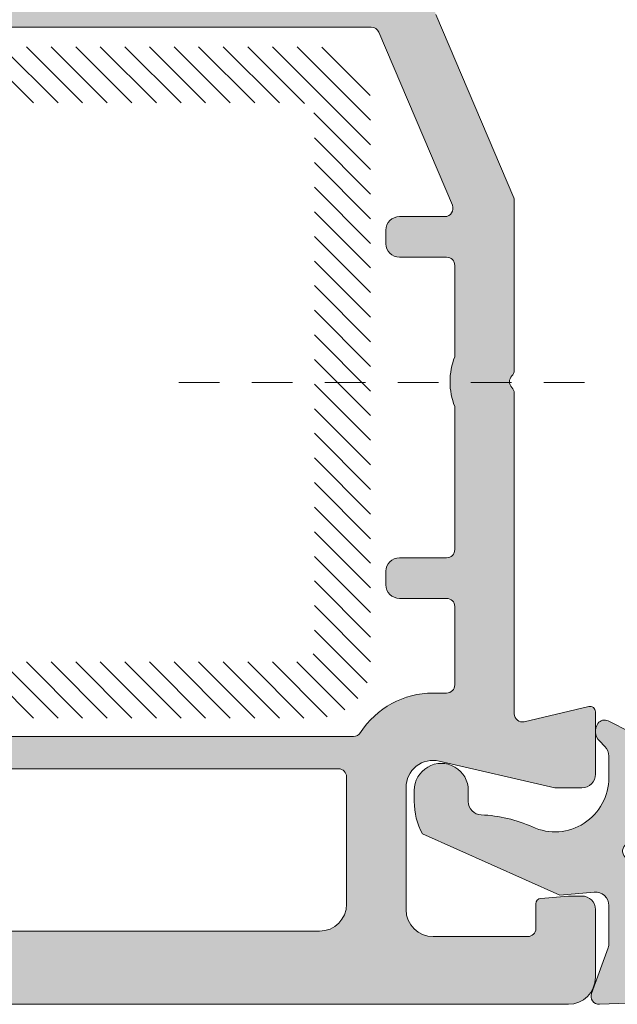
# Model space of a CAD drawing. Units: millimetres. Extents: x 2589 to 5739, y 855 to 1846.
# Drawn here: x 2873 to 2878, y 1024 to 1033 of the extents above; entities that cross this region are included whole.
import ezdxf

# ---------------------------------------------------------------- set-up
doc = ezdxf.new("R2010")
doc.units = ezdxf.units.MM
doc.linetypes.add('JIS_02_0.7', pattern=[1.35, 0.75, -0.6])
for name, color, linetype, lineweight in [('00_GROSOR 0.09', 7, 'Continuous', 9), ('perfiles', 7, 'Continuous', 15), ('Sombreado perfiles', 250, 'Continuous', 15)]:
    doc.layers.add(name, color=color, linetype=linetype, lineweight=lineweight)

# ---------------------------------------------------------------- blocks, each defined once
blk = doc.blocks.new('1201-1')
at = {"layer": 'Sombreado perfiles'}
h = blk.add_hatch(color=256, dxfattribs=at)
h.dxf.hatch_style = 1
h.paths.add_polyline_path([(-2.076483305100263, 7.65329829143605, 0.3297505471402838), (-4.298198650850736, 4.86021930267659), (-4.840825352734099, -10.67857637041033, 0.5317094316613654), (-4.43840206163039, -10.97095400565732), (-2.753438820664741, -10.35767754011427, -0.08748866352428342), (-2.58242874900631, -10.32752385050753), (-1.194187295400486, -10.32752385049935, -0.440010530893591), (-0.696089946351992, -10.87110172187282), (-0.8071345495472997, -12.14034734433471), (1.454597558466049, -17.22028083165105, 0.1259090417245251), (2.655354328844079, -17.52752385049928), (3.058991895377576, -17.52752385049939, 1), (3.058991895379862, -15.52752385049939), (2.655354328842014, -15.52752385049871, -0.4036002328417365), (2.155685016709866, -15.0457056686807, 0.09800856785039136), (1.70972630572027, -13.15609527907042, -0.5456385805792215), (3.530020069858951, -10.32752385049946), (4.327132703544143, -10.32752385050037, -0.198912367379433), (4.680686094137602, -10.47397045990747), (4.887792875311726, -10.68107724108171, 0.3690750043310274), (5.535460338406356, -10.73187136483296, 0.3666095696055298), (5.627320052548347, -10.35509877617362), (4.798837246271431, -8.69813316359955), (4.158991895608779, -6.138751760967585), (4.158991895613326, 1.422476149465694, 0.4142135623742217), (3.858991895612179, 1.722476149466047), (3.158991895608628, 1.722476149463773, 0.4142135623722624), (2.85899189560996, 1.42247614946401), (2.858991895610416, 0.3000000000005327, -0.414213562373188), (2.558991895610259, 2.273736754432321e-13), (-2.55628688378521, -2.273736754432321e-13, -0.4244748162097412), (-2.856104131891239, 0.3104698490109232), (-2.699173327620433, 4.804380107952856, -0.3297505471402833), (-1.662372832936782, 6.107816969373762), (2.481346182079447, 7.218123133107708, -0.4931454260314732), (2.858991895609961, 6.928345385220857), (2.858991895608597, 5.22247614946763, 0.4142135623733289), (3.158991895608757, 4.922476149467229), (3.858991895613102, 4.922476149467229, 0.4142135623734217), (4.158991895613325, 5.22247614946779), (4.158991895611507, 6.847430572109033), (4.158991895610597, 9.172476149371732), (3.59316564645269, 9.172476149371732)])
h.paths.add_polyline_path([(2.158991895611085, -1.699999999999818, -0.4142135623733148), (2.458991895611234, -2.000000000000135), (2.458991895608506, -6.138751760967622, 0.06132135523760218), (2.509749645362195, -6.551062323533486), (2.983428537037437, -8.445777890219563, -0.422590030672496), (2.756819193367414, -8.811537444867323, 0.1388130096668052), (1.028612992662456, -9.738515809919846, -0.4720663274653025), (0.5683686906110748, -9.68585997870007, 0.2542815584961914), (-1.194187295400436, -8.72752385050012), (-2.861058732405135, -8.727523850500006, -0.4244748162096704), (-3.16087598051081, -8.4170540014892), (-2.936421901722951, -1.989530150989459, -0.4040262258350457), (-2.63660465361723, -1.700000000000273)], flags=16)
at = {"layer": 'perfiles'}
for points in [[(4.158991895613326, 1.422476149465638, 0.4142135623742216), (3.858991895612235, 1.722476149466047), (3.158991895608779, 1.722476149463773, 0.4142135623725949), (2.858991895609961, 1.422476149463819), (2.858991895610416, 0.300000000000523, -0.4142135623732032), (2.558991895610234, 2.273736754432321e-13), (-2.556286883785106, -2.273736754432321e-13, -0.4244748162097375), (-2.856104131891243, 0.3104698490108149), (-2.699173327620429, 4.804380107952966, -0.329750547140247), (-1.662372832936853, 6.107816969373744), (2.481346182079506, 7.218123133107724, -0.4931454260315496), (2.858991895609961, 6.928345385220723), (2.858991895608597, 5.222476149467639, 0.4142135623733585), (3.158991895608779, 4.922476149467229), (3.858991895613144, 4.922476149467229, 0.4142135623732349), (4.158991895613326, 5.222476149467639), (4.158991895611507, 6.847430572109033), (4.158991895610598, 9.172476149371732), (3.59316564645269, 9.172476149371732), (-2.076483305100282, 7.653298291436045, 0.3297505471402838), (-4.298198650850736, 4.860219302676569), (-4.8408253527341, -10.67857637041038, 0.5317094316613954), (-4.438402061630313, -10.97095400565729), (-2.753438820664542, -10.3576775401142, -0.08748866352439122), (-2.582428749005885, -10.32752385050753), (-1.194187295400297, -10.32752385049935, -0.440010530893557), (-0.6960899463520036, -10.87110172187295), (-0.8071345495472997, -12.14034734433471), (1.454597558466048, -17.22028083165105, 0.1259090417245806), (2.655354328844624, -17.52752385049928), (3.058991895376948, -17.52752385049939, 1), (3.058991895378767, -15.52752385049939), (2.65535432884235, -15.52752385049871, -0.4036002328419093), (2.155685016709867, -15.04570566868074, 0.09800856785038682), (1.709726305720324, -13.15609527907054, -0.5456385805792329), (3.530020069858892, -10.32752385049946), (4.327132703544066, -10.32752385050037, -0.1989123673793238), (4.6806860941374, -10.47397045990726), (4.887792875311789, -10.68107724108177, 0.3690750043308753), (5.53546033840621, -10.73187136483307, 0.3666095696056218), (5.627320052548384, -10.35509877617369), (4.798837246271432, -8.69813316359955), (4.158991895608779, -6.13875176096758)], [(2.458991895608506, -6.13875176096667), (2.458991895611234, -2.000000000000114, 0.4142135623733261), (2.158991895611052, -1.699999999999818), (-2.636604653617269, -1.700000000000273, 0.4040262258350287), (-2.936421901722952, -1.989530150989481), (-3.160875980510809, -8.417054001489191, 0.4244748162096869), (-2.861058732405127, -8.727523850500006), (-1.194187295400297, -8.72752385050012, -0.2542815584961323), (0.568368690610896, -9.685859978699796, 0.4720663274658438), (1.028612992662602, -9.738515809919704, -0.1388130096667891), (2.756819193367392, -8.811537444867326, 0.4225900306721611), (2.983428537037526, -8.445777890219915), (2.509749645361808, -6.551062323531937, -0.06132135523750704)]]:
    blk.add_lwpolyline(points, format="xyb", close=True, dxfattribs=at)
blk = doc.blocks.new('1420-1')
at = {"layer": 'Sombreado perfiles'}
h = blk.add_hatch(color=256, dxfattribs=at)
h.dxf.hatch_style = 1
edge = h.paths.add_edge_path()
edge.add_line((-38.24980634712074, 72.99999999999898), (-35.74980634712074, 73.0000000000017))
edge.add_arc((-35.74980634712119, 72.50000000000307), 0.4999999999986358, -5.212541509536095e-11, 89.99999999994787, ccw=False)
edge.add_line((-35.24980634712256, 72.50000000000261), (-35.24980634712301, 72.00000000000261))
edge.add_line((-35.24980634712301, 72.00000000000261), (-35.33882003853887, 70.98256885145759))
edge.add_arc((-35.53805897815715, 71.00000000000705), 0.1999999999999281, 270.00000000001626, 355.000000000018, ccw=False)
edge.add_line((-35.5380589781571, 70.80000000000712), (-36.44980634712056, 70.80000000000712))
edge.add_arc((-36.44980634712057, 70.50000000000695), 0.3000000000001677, 89.99999999999729, 179.9999999999593)
edge.add_line((-36.74980634712074, 70.50000000000716), (-36.74980634712256, 67.00000000000625))
edge.add_arc((-35.74980634712256, 67.00000000000625), 1, 180, 270)
edge.add_line((-35.74980634712256, 66.00000000000625), (-31.23720359485878, 66.00000000000716))
edge.add_arc((-31.23720359485889, 67.00000000000708), 0.9999999999999147, 270.0000000000063, 373.0000000000034)
edge.add_line((-30.26283353007375, 67.22495105435098), (-31.24980634712756, 71.49999999999534))
edge.add_line((-31.24980634712756, 71.49999999999534), (-31.24980634712711, 72.50000000000466))
edge.add_arc((-30.74980634712915, 72.50000000000466), 0.4999999999979536, 89.99999999986971, 180, ccw=False)
edge.add_line((-30.74980634712801, 73.00000000000261), (-28.44422013421126, 72.99999999998715))
edge.add_arc((-28.44422013421314, 72.79999999998739), 0.1999999999997613, -13.240519914721915, 89.9999999994626, ccw=False)
edge.add_line((-28.24953670054629, 72.75419213324392), (-28.81082619068906, 70.36871180012096))
edge.add_arc((-28.51880104018888, 70.30000000000375), 0.3000000000000013, 166.7594800849012, 270.0000000000787)
edge.add_line((-28.51880104018846, 70.00000000000375), (-16.67445772159272, 70.00000000002058))
edge.add_arc((-16.67445772159257, 69.70000000002098), 0.2999999999995993, 45.00000000000239, 90.00000000002791, ccw=False)
edge.add_arc((-16.25019365288131, 70.12426406873271), 0.2999999999997934, 225.0000000000614, 315.0000000000614)
edge.add_arc((-15.82592958416922, 69.70000000002132), 0.2999999999999391, 90.00000000004212, 135.0000000000317, ccw=False)
edge.add_line((-15.82592958416944, 70.00000000002126), (-9.535584612055118, 70.00000000003035))
edge.add_arc((-9.535584612054548, 69.80000000002929), 0.2000000000010687, 66.96901833470872, 90.00000000016342, ccw=False)
edge.add_line((-9.457338848487325, 69.98405868763791), (-2.68445677831869, 67.10481763676091))
edge.add_arc((-1.999806347107206, 68.71533115332609), 1.749999999999202, 246.9690183346283, 360.00000000002)
edge.add_line((-0.2498063471080059, 68.7153311533267), (-0.2498063471125533, 85.24999999999648))
edge.add_arc((0.05019365288956126, 85.24999999999636), 0.3000000000021146, 90.00000000002171, 179.9999999999783, ccw=False)
edge.add_line((0.05019365288944755, 85.54999999999848), (1.050193652887629, 85.54999999999848))
edge.add_line((1.050193652887629, 85.54999999999848), (1.050193652886719, 84.12752385053284))
edge.add_arc((1.350193652887185, 84.12752385053335), 0.3000000000004661, 180.0000000000977, 270.0000000001194)
edge.add_line((1.35019365288781, 83.82752385053288), (3.750193652888356, 83.82752385053288))
edge.add_arc((3.75019365288847, 84.32752385053277), 0.4999999999998863, 269.999999999987, 359.999999999987)
edge.add_line((4.250193652888356, 84.32752385053266), (4.250193652888356, 89.43803562718301))
edge.add_arc((3.750193652888227, 89.43803562718314), 0.5000000000001292, 359.9999999999853, 434.9999999999942)
edge.add_line((3.87960317543957, 89.92099854032779), (1.427839366417629, 90.57794667298629))
edge.add_arc((1.350193652887166, 90.28816892509997), 0.2999999999995364, 75.00000000003419, 180.0000000000434)
edge.add_line((1.050193652887629, 90.28816892509974), (1.050193652887629, 88.74999999999875))
edge.add_line((1.050193652887629, 88.74999999999875), (0.05019365288853805, 88.74999999999807))
edge.add_arc((0.05019365288859493, 89.0499999999974), 0.2999999999993292, 179.999999999924, 269.99999999998914, ccw=False)
edge.add_line((-0.2498063471107344, 89.0499999999978), (-0.2498063471107344, 92.4999999999983))
edge.add_arc((0.250193652890929, 92.49999999999844), 0.5000000000016633, 75.00000000003809, 180.0000000000163, ccw=False)
edge.add_line((0.3796031754422984, 92.98296291314466), (4.526650788190182, 91.87176485433349))
edge.add_arc((3.750193652881423, 88.97398737546696), 2.999999999999658, -5.6843418860808015e-12, 74.99999999997459, ccw=False)
edge.add_line((6.75019365288108, 88.97398737546666), (6.75019365288108, 0.5000000000001137))
edge.add_arc((6.250193652880625, 0.5000000000005684), 0.5000000000004547, 269.9999999999479, 359.9999999999479, ccw=False)
edge.add_line((6.250193652880171, 1.13686837721616e-13), (-6.25019365288108, 1.13686837721616e-13))
edge.add_arc((-6.250193652880967, 0.5000000000002274), 0.5000000000001137, 180.000000000013, 269.999999999987, ccw=False)
edge.add_line((-6.75019365288108, 0.5000000000001137), (-6.75019365288199, 2.578390463698611))
edge.add_arc((-6.450193652879134, 2.578390463698318), 0.3000000000028553, 135.000000000383, 179.9999999999441, ccw=False)
edge.add_line((-6.662325687238535, 2.790522498054884), (-5.952848185303537, 3.499999999999886))
edge.add_line((-5.952848185303537, 3.499999999999886), (-5.650193652879807, 3.500000000000114))
edge.add_arc((-5.650193652879807, 3.300000000000296), 0.1999999999998181, 0, 90, ccw=False)
edge.add_line((-5.450193652879989, 3.300000000000296), (-5.45019365287817, 2.202654532418023))
edge.add_arc((-5.250193652880284, 2.202654532417455), 0.1999999999978854, 179.9999999998372, 269.999999999772)
edge.add_line((-5.25019365288108, 2.002654532419569), (-4.150193652882535, 2.002654532420934))
edge.add_arc((-4.150193652882308, 2.202654532422343), 0.2000000000014097, 269.9999999999349, 359.9999999999349)
edge.add_line((-3.950193652880898, 2.202654532422116), (-3.950193652881808, 9.302654532413385))
edge.add_arc((-4.150193652882081, 9.30265453241293), 0.2000000000002728, 1.302755197525679e-10, 90.00000000013027)
edge.add_line((-4.150193652882535, 9.502654532413203), (-5.25019365288199, 9.502654532413658))
edge.add_arc((-5.250193652881705, 9.302654532417193), 0.1999999999964643, 90.0000000000814, 180.0000000000489)
edge.add_line((-5.45019365287817, 9.302654532417023), (-5.450193652879989, 8.20530906483134))
edge.add_arc((-5.650193652879807, 8.20530906483134), 0.1999999999998181, -90, 0, ccw=False)
edge.add_line((-5.650193652879807, 8.005309064831522), (-5.952848185299899, 8.005309064831522))
edge.add_line((-5.952848185299899, 8.005309064831522), (-6.662325687235807, 8.71478656676993))
edge.add_line((-6.662325687235807, 8.71478656676993), (-6.75019365288108, 8.926918601118473))
edge.add_line((-6.75019365288108, 8.926918601118473), (-6.75019365288108, 10.50265453241161))
edge.add_arc((-5.750193652881308, 10.50265453241184), 0.9999999999997726, 89.99999999998698, 180.000000000013, ccw=False)
edge.add_line((-5.75019365288108, 11.50265453241161), (-4.450193652881808, 11.50265453241138))
edge.add_arc((-4.450193652881808, 12.00265453241138), 0.5, 270, 360)
edge.add_line((-3.950193652881808, 12.00265453241138), (-3.950193652883627, 24.95223034845242))
edge.add_arc((-4.450193652883399, 24.95223034845264), 0.4999999999997726, 359.999999999974, 450.000000000026)
edge.add_line((-4.450193652883627, 25.45223034845242), (-5.650193652884354, 25.45223034845151))
edge.add_arc((-5.650193652883672, 24.95223034845174), 0.4999999999997726, 90.00000000007815, 180.0000000000261)
edge.add_line((-6.150193652883445, 24.95223034845151), (-6.150193652883445, 23.55223034845096))
edge.add_arc((-6.450193652883684, 23.55223034845102), 0.3000000000002387, 270.00000000001086, 359.99999999998914, ccw=False)
edge.add_line((-6.450193652883627, 23.25223034845078), (-7.450193652881808, 23.25223034845078))
edge.add_arc((-7.450193652881694, 23.75223034845089), 0.5000000000001137, 180.000000000013, 269.999999999987, ccw=False)
edge.add_line((-7.950193652881808, 23.75223034845078), (-7.950193652881808, 25.25223034845169))
edge.add_arc((-8.150193652881512, 25.2522303484518), 0.1999999999997044, 359.9999999999674, 450.0000000000326)
edge.add_line((-8.150193652881626, 25.45223034845151), (-9.850193652881444, 25.45223034845105))
edge.add_arc((-9.85019365288133, 25.75223034845044), 0.2999999999993861, 179.9999999999349, 269.9999999999783, ccw=False)
edge.add_line((-10.15019365288072, 25.75223034845078), (-10.15019365288072, 27.65223034845155))
edge.add_arc((-9.85019365288133, 27.65223034845189), 0.2999999999993861, 90.00000000002171, 180.0000000000651, ccw=False)
edge.add_line((-9.850193652881444, 27.95223034845128), (-9.300193652882172, 27.9522303484506))
edge.add_arc((-9.300193652882001, 28.25223034845061), 0.3000000000000114, 269.9999999999674, 360.0000000000326)
edge.add_line((-9.00019365288199, 28.25223034845078), (-9.00019365288199, 34.45223034845014))
edge.add_arc((-9.300193652881985, 34.45223034844987), 0.2999999999999954, 5.156739323546262e-11, 90.00000000003563)
edge.add_line((-9.300193652882172, 34.75223034844987), (-15.53605081002706, 34.75223034845169))
edge.add_arc((-15.53605081002669, 35.25223034845096), 0.4999999999992681, 224.427004000756, 269.99999999995765, ccw=False)
edge.add_arc((-16.25019365288108, 34.55223034845187), 0.5000000000001652, 44.42700400077255, 135.5729959992275)
edge.add_arc((-16.96433649573581, 35.25223034845177), 0.5000000000000778, 269.9999999999772, 315.5729959992051, ccw=False)
edge.add_line((-16.96433649573601, 34.75223034845169), (-23.20019365288181, 34.75223034845101))
edge.add_arc((-23.20019365288145, 34.45223034845137), 0.2999999999996348, 90.00000000006852, 180.000000000061)
edge.add_line((-23.50019365288108, 34.45223034845105), (-23.50019365288108, 28.25223034845078))
edge.add_arc((-23.20019365288152, 28.25223034845015), 0.2999999999995566, 179.9999999998806, 269.9999999999458)
edge.add_line((-23.20019365288181, 27.9522303484506), (-22.65019365288072, 27.95223034845128))
edge.add_arc((-22.65019365288083, 27.65223034845098), 0.3000000000002956, 6.508571459562518e-11, 89.99999999997829, ccw=False)
edge.add_line((-22.35019365288053, 27.65223034845133), (-22.35019365288053, 25.75223034845078))
edge.add_arc((-22.6501936528806, 25.75223034845112), 0.3000000000000682, 269.9999999999783, 359.99999999993486, ccw=False)
edge.add_line((-22.65019365288072, 25.45223034845105), (-24.35019365287963, 25.45223034845151))
edge.add_arc((-24.35019365288036, 25.25223034845152), 0.1999999999999886, 89.9999999997883, 179.9999999999511)
edge.add_line((-24.55019365288035, 25.25223034845169), (-24.55019365288035, 23.75223034845055))
edge.add_arc((-25.05019365288075, 23.75223034845118), 0.5000000000003979, 269.9999999999414, 359.9999999999283, ccw=False)
edge.add_line((-25.05019365288126, 23.25223034845078), (-26.05019365287853, 23.25223034845078))
edge.add_arc((-26.05019365287797, 23.55223034845062), 0.2999999999998408, 179.9999999999349, 269.99999999989143, ccw=False)
edge.add_line((-26.35019365287781, 23.55223034845096), (-26.35019365287781, 24.95223034845151))
edge.add_arc((-26.85019365287815, 24.95223034845117), 0.5000000000003411, 3.908265592579704e-11, 89.99999999996092)
edge.add_line((-26.85019365287781, 25.45223034845151), (-28.05019365287762, 25.45223034845242))
edge.add_arc((-28.05019365287865, 24.95223034845253), 0.4999999999998863, 89.99999999988276, 180.000000000013)
edge.add_line((-28.55019365287853, 24.95223034845242), (-28.55019365287944, 12.00265453240979))
edge.add_arc((-28.05019365287933, 12.00265453240945), 0.5000000000001137, 179.9999999999609, 269.999999999987)
edge.add_line((-28.05019365287944, 11.50265453240934), (-26.75019365287926, 11.50265453241002))
edge.add_arc((-26.75019365287903, 10.50265453241025), 0.9999999999997726, 0, 90.00000000001302, ccw=False)
edge.add_line((-25.75019365287926, 10.50265453241025), (-25.75019365287835, 8.926918601118246))
edge.add_arc((-26.05019365285706, 8.926918601128772), 0.2999999999787057, 314.9999999979811, 359.9999999979895, ccw=False)
edge.add_line((-25.83806161852362, 8.71478656678039), (-26.54753912046226, 8.005309064831522))
edge.add_line((-26.54753912046226, 8.005309064831522), (-26.85019365287781, 8.005309064831522))
edge.add_arc((-26.85019365287729, 8.205309064830942), 0.1999999999994202, 179.9999999998209, 269.99999999985346, ccw=False)
edge.add_line((-27.05019365287671, 8.205309064831567), (-27.05019365287671, 9.30265453241293))
edge.add_arc((-27.25019365287562, 9.30265453241293), 0.1999999999989086, 0, 90)
edge.add_line((-27.25019365287562, 9.502654532411839), (-28.3501936528769, 9.502654532412066))
edge.add_arc((-28.35019365287701, 9.302654532413271), 0.1999999999987949, 89.99999999996743, 179.9999999999674)
edge.add_line((-28.55019365287581, 9.302654532413385), (-28.5501936528749, 2.202654532418478))
edge.add_arc((-28.3501936528761, 2.20265453241791), 0.1999999999987949, 179.9999999998372, 270.0000000000326)
edge.add_line((-28.35019365287599, 2.002654532419115), (-27.25019365287926, 2.002654532419569))
edge.add_arc((-27.25019365287937, 2.20265453242223), 0.2000000000026603, 270.0000000000326, 359.9999999998371)
edge.add_line((-27.05019365287671, 2.202654532421661), (-27.05019365287671, 3.300000000000068))
edge.add_arc((-26.85019365287729, 3.300000000000693), 0.1999999999994202, 90.0000000001466, 180.0000000001791, ccw=False)
edge.add_line((-26.85019365287781, 3.500000000000114), (-26.54753912045862, 3.499999999999886))
edge.add_line((-26.54753912045862, 3.499999999999886), (-25.83806161852181, 2.790522498057157))
edge.add_arc((-26.05019365288035, 2.578390463702235), 0.3000000000010846, 4.6213699533836916e-11, 44.99999999951149, ccw=False)
edge.add_line((-25.75019365287926, 2.578390463702476), (-25.75019365287835, 0.5000000000003411))
edge.add_arc((-26.2501936528779, 0.499999999999659), 0.4999999999995453, -89.99999999994787, 7.821654435247183e-11, ccw=False)
edge.add_line((-26.25019365287744, 1.13686837721616e-13), (-38.74980634711983, 1.13686837721616e-13))
edge.add_arc((-38.74980634711937, 0.4999999999996589), 0.4999999999995453, 179.9999999999479, 269.9999999999479, ccw=False)
edge.add_line((-39.24980634711892, 0.5000000000001137), (-39.24980634711892, 71.99999999999989))
edge.add_arc((-38.24980634712028, 72.00000000000034), 0.9999999999986358, 90.00000000002609, 180.0000000000261, ccw=False)
edge = h.paths.add_edge_path(flags=16)
edge.add_line((-24.25327768194848, 65.7534936403631), (-24.25327768194848, 67.50000000001285))
edge.add_arc((-24.55327768194866, 67.50000000001273), 0.3000000000001819, 2.171258662544444e-11, 90)
edge.add_line((-24.55327768194866, 67.80000000001291), (-27.45019365287635, 67.80000000001291))
edge.add_arc((-27.45019365287641, 67.50000000001279), 0.3000000000001251, 89.99999999998914, 180.0000000001411)
edge.add_line((-27.75019365287653, 67.50000000001205), (-27.75019365287426, 67.00000000001785))
edge.add_arc((-30.95019365287311, 67.00000000000477), 3.199999999998852, -57.12165043578682, 2.340811988688074e-10, ccw=False)
edge.add_arc((-29.0501936528822, 64.06061230866027), 0.3000000000001518, 122.8783495641848, 179.9999999999674)
edge.add_line((-29.35019365288235, 64.06061230866044), (-29.3501936528769, 27.78065747319999))
edge.add_arc((-29.05019365287699, 27.78065747319953), 0.2999999999999048, 179.9999999999111, 289.4712206345349)
edge.add_arc((-28.05019365287787, 24.95223034845336), 2.699999999999783, 89.99999999995629, 109.47122063446841, ccw=False)
edge.add_line((-28.05019365287581, 27.65223034845314), (-26.00019365288244, 27.65223034845155))
edge.add_arc((-26.00019365288199, 27.95223034845174), 0.3000000000001819, 269.9999999999131, 359.9999999999566)
edge.add_line((-25.70019365288181, 27.95223034845151), (-25.70019365288181, 34.45223034845174))
edge.add_arc((-23.20019365289508, 34.45223034842266), 2.499999999986727, 131.3543710533027, 179.9999999993336, ccw=False)
edge.add_arc((-25.0501936528812, 36.55401530411572), 0.3000000000001216, 311.3543710538949, 359.9999999999403)
edge.add_line((-24.75019365288108, 36.55401530411541), (-24.75019365288108, 38.05223034845528))
edge.add_arc((-24.25019365288108, 38.05223034845528), 0.5, 90, 180, ccw=False)
edge.add_line((-24.25019365288108, 38.55223034845528), (-23.55019365288126, 38.55223034845528))
edge.add_arc((-23.55019365288121, 38.25223034845516), 0.3000000000001251, 3.26281224261038e-11, 90.00000000001091, ccw=False)
edge.add_line((-23.25019365288108, 38.25223034845533), (-23.25019365288108, 37.2522303484518))
edge.add_arc((-22.95019365288096, 37.25223034845197), 0.3000000000001251, 180.0000000000326, 270.0000000000109)
edge.add_line((-22.9501936528809, 36.95223034845185), (-19.33520624023504, 36.95223034845219))
edge.add_arc((-19.33520624023503, 37.25223034845204), 0.2999999999998479, 269.999999999998, 349.3703991587912)
edge.add_line((-19.04035418539615, 37.19689260584175), (-18.83190295327358, 38.30756809106583))
edge.add_arc((-18.53705089843466, 38.25223034845536), 0.2999999999999277, 90.00000000000682, 169.3703991587569, ccw=False)
edge.add_line((-18.5370508984347, 38.55223034845528), (-17.79735596405817, 38.55223034845528))
edge.add_arc((-17.79735596405812, 38.25223034845517), 0.3000000000001108, 13.858911981020185, 90.00000000001017, ccw=False)
edge.add_line((-17.50608941268183, 38.32408990627061), (-17.27543843048807, 37.38919803944725))
edge.add_arc((-16.98417187911177, 37.46105759726302), 0.3000000000001941, 193.8589119810805, 284.1617067442144)
edge.add_arc((-16.25019365288176, 34.55223034845278), 2.699999999999922, 75.83829325579978, 104.1617067442001, ccw=False)
edge.add_arc((-15.51621542665185, 37.46105759726307), 0.3000000000002196, 255.8382932558064, 346.1410880189781)
edge.add_line((-15.22494887527546, 37.38919803944759), (-14.99429789308169, 38.32408990627061))
edge.add_arc((-14.70303134170541, 38.25223034845517), 0.3000000000001088, 89.99999999998983, 166.1410880189798, ccw=False)
edge.add_line((-14.70303134170535, 38.55223034845528), (-13.9633364073261, 38.55223034845528))
edge.add_arc((-13.96333640732611, 38.25223034845546), 0.2999999999998266, 10.62960084116122, 89.99999999999687, ccw=False)
edge.add_line((-13.66848435248721, 38.30756809106549), (-13.4600331203651, 37.19689260584153))
edge.add_arc((-13.16518106552615, 37.25223034845175), 0.2999999999999045, 190.6296008411957, 269.9999999999888)
edge.add_line((-13.16518106552621, 36.95223034845185), (-9.550193652881262, 36.95223034845094))
edge.add_arc((-9.550193652881148, 37.25223034845101), 0.3000000000000682, 269.9999999999783, 359.9999999999783)
edge.add_line((-9.25019365288108, 37.25223034845089), (-9.25019365288108, 38.25223034845533))
edge.add_arc((-8.950193652880898, 38.2522303484551), 0.3000000000001819, 90, 179.9999999999566, ccw=False)
edge.add_line((-8.950193652880898, 38.55223034845528), (-8.25019365288108, 38.55223034845528))
edge.add_arc((-8.25019365288108, 38.05223034845528), 0.5, 0, 90, ccw=False)
edge.add_line((-7.75019365288108, 38.05223034845528), (-7.75019365288108, 36.55401530411325))
edge.add_arc((-7.450193652894287, 36.55401530414287), 0.2999999999867935, 180.0000000056575, 228.6456289516525)
edge.add_arc((-9.300193652881378, 34.45223034845058), 2.500000000000116, 5.6843418860808015e-12, 48.6456289460034, ccw=False)
edge.add_line((-6.800193652881262, 34.45223034845083), (-6.800193652881717, 27.95223034845151))
edge.add_arc((-6.500193652881765, 27.9522303484515), 0.2999999999999519, 179.9999999999993, 270.0000000000439)
edge.add_line((-6.500193652881535, 27.65223034845155), (-4.450193652885901, 27.65223034845314))
edge.add_arc((-4.450193652883149, 24.95223034845287), 2.700000000000276, 70.52877936554057, 90.00000000005838, ccw=False)
edge.add_arc((-3.450193652884517, 27.78065747320001), 0.3000000000001631, 250.5287793655349, 359.9999999999973)
edge.add_line((-3.150193652884354, 27.78065747319999), (-3.150193652878897, 64.71381757434142))
edge.add_arc((-3.450193652878863, 64.71381757434143), 0.2999999999999652, 359.9999999999973, 426.969018334632)
edge.add_line((-3.332825007528299, 64.98990560575271), (-9.73282500753885, 67.71062959514666))
edge.add_arc((-9.850193652889635, 67.43454156373525), 0.300000000000172, 66.96901833460258, 179.9999999999783)
edge.add_line((-10.15019365288981, 67.43454156373537), (-10.15019365288981, 65.75349364036299))
edge.add_arc((-10.65019365288981, 65.75349364036299), 0.5, -90, 0, ccw=False)
edge.add_line((-10.65019365288981, 65.25349364036299), (-11.15019365288981, 65.2534936403631))
edge.add_arc((-11.15019365288981, 65.7534936403631), 0.5, 180.0000000000391, 270, ccw=False)
edge.add_line((-11.65019365288981, 65.75349364036276), (-11.65019365289072, 67.50000000002774))
edge.add_arc((-11.9501936528909, 67.50000000002751), 0.3000000000001819, 4.342517325088889e-11, 90.00000000008686)
edge.add_line((-11.95019365289136, 67.8000000000277), (-15.32943497716815, 67.80000000002292))
edge.add_arc((-16.25019365288083, 70.1242640687334), 2.49999999999975, 248.3889741093661, 291.6110258907896, ccw=False)
edge.add_line((-17.17095232858719, 67.80000000002042), (-22.45327768194966, 67.80000000001291))
edge.add_arc((-22.45327768194971, 67.50000000001279), 0.3000000000001251, 89.99999999998914, 180.0000000000109)
edge.add_line((-22.75327768194984, 67.50000000001273), (-22.75327768194848, 65.75349364036333))
edge.add_arc((-23.25327768194848, 65.7534936403631), 0.5, -90, 2.5977442419389263e-11, ccw=False)
edge.add_line((-23.25327768194848, 65.2534936403631), (-23.75327768194848, 65.2534936403631))
edge.add_arc((-23.75327768194848, 65.7534936403631), 0.5, 180, 270, ccw=False)
edge = h.paths.add_edge_path(flags=16)
edge.add_line((-1.950193652874532, 64.47973544976537), (-1.950193652877715, 43.30000000000007))
edge.add_arc((-1.650193652877606, 43.3), 0.3000000000001095, 179.9999999999864, 270.0000000000139)
edge.add_line((-1.650193652877533, 42.99999999999989), (3.75019365288108, 43.00000000000171))
edge.add_arc((3.750193652881028, 43.30000000000194), 0.3000000000002316, 270.0000000000099, 359.9999999999905)
edge.add_line((4.050193652881262, 43.30000000000189), (4.050193652881262, 68.20000000000061))
edge.add_arc((3.75019365288108, 68.20000000000061), 0.3000000000001819, 0, 90)
edge.add_line((3.75019365288108, 68.5000000000008), (2.218834879924998, 68.5000000000008))
edge.add_arc((2.218834879924502, 68.20000000000077), 0.3000000000000256, 89.99999999990536, 173.0354975464419)
edge.add_arc((-1.999806347107092, 68.71533115332726), 3.949999999999904, 274.71858657417533, 353.03549754645604, ccw=False)
edge.add_arc((-1.650193652874306, 64.47973544976531), 0.300000000000222, 94.71858657417029, 179.9999999999891)
edge = h.paths.add_edge_path(flags=16)
edge.add_arc((2.250193652892333, 69.60000000000105), 0.300000000000066, 180.0000000000651, 270.0000000000221)
edge.add_line((2.250193652892449, 69.30000000000098), (3.75019365288108, 69.30000000000098))
edge.add_arc((3.750193652881194, 69.60000000000105), 0.3000000000000682, 269.9999999999783, 359.9999999999783)
edge.add_line((4.050193652881262, 69.60000000000093), (4.050193652881262, 81.32752385053357))
edge.add_arc((3.750193652881194, 81.32752385053345), 0.3000000000000682, 2.171258662545267e-11, 90.0000000000217)
edge.add_line((3.75019365288108, 81.62752385053352), (2.250193652888811, 81.62752385053352))
edge.add_arc((2.250193652888758, 81.3275238505334), 0.3000000000001251, 89.99999999998991, 180.0000000000109)
edge.add_line((1.950193652888629, 81.32752385053334), (1.950193652892267, 69.6000000000007))
edge = h.paths.add_edge_path(flags=16)
edge.add_line((-30.85019365287235, 63.8000000000078), (-35.54980634711927, 63.800000000007))
edge.add_arc((-35.5498063471191, 62.800000000007), 1, 90.00000000000978, 180)
edge.add_line((-36.5498063471191, 62.800000000007), (-36.5498063471191, 43.30000000000234))
edge.add_arc((-36.24980634711884, 43.30000000000242), 0.3000000000002601, 180.0000000000149, 269.9999999999851)
edge.add_line((-36.24980634711892, 43.00000000000216), (-30.85019365287326, 42.99999999999943))
edge.add_arc((-30.85019365287319, 43.29999999999954), 0.3000000000001108, 269.9999999999872, 360.0000000000136)
edge.add_line((-30.55019365287308, 43.29999999999961), (-30.55019365287217, 63.50000000000784))
edge.add_arc((-30.8501936528722, 63.50000000000777), 0.3000000000000327, 1.492740330500048e-11, 90.0000000000285)
edge = h.paths.add_edge_path(flags=16)
edge.add_line((-1.950193652877715, 41.6999999999997), (-1.950193652879534, 25.97203425116129))
edge.add_arc((-4.450193652883562, 24.95223034845326), 2.699999999999754, 6.30961949354969e-12, 22.191606566033727, ccw=False)
edge.add_line((-1.750193652883809, 24.95223034845355), (-1.750193652883354, 21.30000000000098))
edge.add_arc((-1.450193652883153, 21.300000000001), 0.3000000000002008, 180.0000000000034, 269.9999999999964)
edge.add_line((-1.450193652883172, 21.0000000000008), (3.75019365288108, 21.0000000000008))
edge.add_arc((3.75019365288108, 21.30000000000098), 0.3000000000001819, 270, 360)
edge.add_line((4.050193652881262, 21.30000000000098), (4.050193652881262, 41.70000000000243))
edge.add_arc((3.750193652881153, 41.7000000000025), 0.3000000000001086, 359.9999999999864, 450.000000000014)
edge.add_line((3.75019365288108, 42.00000000000261), (-1.650193652877533, 41.99999999999989))
edge.add_arc((-1.650193652877439, 41.69999999999961), 0.3000000000002743, 90.00000000001799, 179.9999999999824)
edge = h.paths.add_edge_path(flags=16)
edge.add_line((-30.85019365287326, 41.99999999999943), (-36.24980634711892, 42.00000000000216))
edge.add_arc((-36.24980634711911, 41.70000000000217), 0.2999999999999901, 89.99999999996336, 179.9999999999932)
edge.add_line((-36.5498063471191, 41.70000000000221), (-36.5498063471191, 21.30000000000052))
edge.add_arc((-36.24980634711894, 21.30000000000051), 0.3000000000001606, 179.9999999999966, 270.0000000000041)
edge.add_line((-36.24980634711892, 21.00000000000034), (-31.05019365287808, 21.00000000000125))
edge.add_arc((-31.05019365287814, 21.3000000000015), 0.3000000000002458, 270.0000000000122, 359.9999999999878)
edge.add_line((-30.7501936528779, 21.30000000000143), (-30.75019365287744, 24.9522303484531))
edge.add_arc((-28.05019365287708, 24.95223034845288), 2.700000000000362, 157.8083934334834, 179.9999999999953, ccw=False)
edge.add_line((-30.55019365287308, 25.97203425118221), (-30.55019365287308, 41.69999999999925))
edge.add_arc((-30.85019365287334, 41.69999999999917), 0.3000000000002601, 1.492740330498916e-11, 89.99999999998508)
edge = h.paths.add_edge_path(flags=16)
edge.add_arc((-1.450193652883238, 19.70332803115748), 0.3000000000001144, 90.00000000007421, 180.0000000000129)
edge.add_line((-1.750193652883354, 19.70332803115741), (-1.75019365288108, 2.500000000001023))
edge.add_arc((-1.45019365288099, 2.500000000001159), 0.3000000000000906, 180.0000000000259, 270.0000000000174)
edge.add_line((-1.450193652880898, 2.200000000001069), (3.75019365288108, 2.200000000001069))
edge.add_arc((3.750193652881205, 2.500000000001126), 0.3000000000000576, 269.9999999999763, 359.9999999999803)
edge.add_line((4.050193652881262, 2.500000000001023), (4.050193652881262, 19.70332803116014))
edge.add_arc((3.750193652881149, 19.70332803116021), 0.3000000000001135, 359.9999999999872, 450.000000000013)
edge.add_line((3.75019365288108, 20.00332803116032), (-1.450193652883627, 20.00332803115759))
edge = h.paths.add_edge_path(flags=16)
edge.add_line((-31.05019365287581, 20.00332803115805), (-36.24980634711892, 20.00332803116078))
edge.add_arc((-36.249806347119, 19.70332803116067), 0.3000000000001037, 89.99999999998508, 180.0000000000149)
edge.add_line((-36.5498063471191, 19.70332803116059), (-36.5498063471191, 2.500000000001023))
edge.add_arc((-36.24980634711903, 2.500000000001137), 0.3000000000000682, 180.0000000000217, 270.0000000000217)
edge.add_line((-36.24980634711892, 2.200000000001069), (-31.0501936528749, 2.200000000001069))
edge.add_arc((-31.05019365287477, 2.500000000001121), 0.3000000000000527, 269.9999999999756, 359.9999999999812)
edge.add_line((-30.75019365287471, 2.500000000001023), (-30.75019365287562, 19.70332803115787))
edge.add_arc((-31.05019365287588, 19.70332803115779), 0.3000000000002601, 1.492740330498916e-11, 89.99999999998508)
at = {"layer": 'perfiles'}
for points in [[(-39.24980634711892, 0.5000000000001137), (-39.24980634711892, 71.99999999999989, -0.414213562373095), (-38.24980634712074, 72.99999999999898), (-35.74980634712074, 73.0000000000017, -0.414213562373095), (-35.24980634712256, 72.50000000000261), (-35.24980634712301, 72.00000000000261), (-35.33882003853887, 70.98256885145759, -0.3888787318529983), (-35.5380589781571, 70.80000000000712), (-36.44980634712056, 70.80000000000712, 0.4142135623729007), (-36.74980634712074, 70.50000000000716), (-36.74980634712256, 67.00000000000625, 0.414213562373095), (-35.74980634712256, 66.00000000000625), (-31.23720359485878, 66.00000000000716, 0.4823427408175532), (-30.26283353007375, 67.22495105435098), (-31.24980634712756, 71.49999999999534), (-31.24980634712711, 72.50000000000466, -0.414213562373761), (-30.74980634712801, 73.00000000000261), (-28.44422013421126, 72.99999999998715, -0.4836370255999934), (-28.24953670054629, 72.75419213324392), (-28.81082619068906, 70.36871180012096, 0.4836370256053374), (-28.51880104018846, 70.00000000000375), (-16.67445772159272, 70.00000000002058, -0.1989123673797733), (-16.4623256872369, 69.91213203437667, 0.414213562373095), (-16.03806161852526, 69.91213203437712, -0.1989123673796123), (-15.82592958416944, 70.00000000002126), (-9.535584612055118, 70.00000000003035, -0.1008312607384591), (-9.457338848487325, 69.98405868763791), (-2.68445677831869, 67.10481763676091, 0.5374936067880114)], [(-3.150193652884354, 27.78065747319999), (-3.150193652878897, 64.71381757434142, 0.3008184171759971), (-3.332825007528299, 64.98990560575271), (-9.73282500753885, 67.71062959514666, 0.5374936067879157), (-10.15019365288981, 67.43454156373537), (-10.15019365288981, 65.75349364036299, -0.414213562373095), (-10.65019365288981, 65.25349364036299), (-11.15019365288981, 65.2534936403631, -0.4142135623728952), (-11.65019365288981, 65.75349364036276), (-11.65019365289072, 67.50000000002774, 0.4142135623733169), (-11.95019365289136, 67.8000000000277), (-15.32943497716815, 67.80000000002292, -0.1908599244558868), (-17.17095232858719, 67.80000000002042), (-22.45327768194966, 67.80000000001291, 0.4142135623732061), (-22.75327768194984, 67.50000000001273), (-22.75327768194848, 65.75349364036333, -0.4142135623732282), (-23.25327768194848, 65.2534936403631), (-23.75327768194848, 65.2534936403631, -0.414213562373095), (-24.25327768194848, 65.7534936403631), (-24.25327768194848, 67.50000000001285, 0.4142135623729841), (-24.55327768194866, 67.80000000001291), (-27.45019365287635, 67.80000000001291, 0.4142135623738721), (-27.75019365287653, 67.50000000001205), (-27.75019365287426, 67.00000000001785, -0.2545327592496563), (-29.21305079573858, 64.3125598250615, 0.2545327592485483), (-29.35019365288235, 64.06061230866044), (-29.3501936528769, 27.78065747319999, 0.5176380902057793)], [(-3.150193652884354, 27.78065747319999), (-3.150193652878897, 64.71381757434142, 0.3008184171759971), (-3.332825007528299, 64.98990560575271), (-9.73282500753885, 67.71062959514666, 0.5374936067879157), (-10.15019365288981, 67.43454156373537), (-10.15019365288981, 65.75349364036299, -0.414213562373095), (-10.65019365288981, 65.25349364036299), (-11.15019365288981, 65.2534936403631, -0.4142135623728952), (-11.65019365288981, 65.75349364036276), (-11.65019365289072, 67.50000000002774, 0.4142135623733169), (-11.95019365289136, 67.8000000000277), (-15.32943497716815, 67.80000000002292, -0.1908599244558868), (-17.17095232858719, 67.80000000002042), (-22.45327768194966, 67.80000000001291, 0.4142135623732061), (-22.75327768194984, 67.50000000001273), (-22.75327768194848, 65.75349364036333, -0.4142135623732282), (-23.25327768194848, 65.2534936403631), (-23.75327768194848, 65.2534936403631, -0.414213562373095), (-24.25327768194848, 65.7534936403631), (-24.25327768194848, 67.50000000001285, 0.4142135623729841), (-24.55327768194866, 67.80000000001291), (-27.45019365287635, 67.80000000001291, 0.4142135623738721), (-27.75019365287653, 67.50000000001205), (-27.75019365287426, 67.00000000001785, -0.2545327592496563), (-29.21305079573858, 64.3125598250615, 0.2545327592485483), (-29.35019365288235, 64.06061230866044), (-29.3501936528769, 27.78065747319999, 0.5176380902057793)]]:
    blk.add_lwpolyline(points, format="xyb", dxfattribs=at)
blk.add_lwpolyline([(-30.85019365287235, 63.8000000000078), (-35.54980634711927, 63.800000000007, 0.4142135623730457), (-36.5498063471191, 62.800000000007), (-36.5498063471191, 43.30000000000234, 0.414213562372941), (-36.24980634711892, 43.00000000000216), (-30.85019365287326, 42.99999999999943, 0.4142135623732289), (-30.55019365287308, 43.29999999999961), (-30.55019365287217, 63.50000000000784, 0.4142135623731635)], format="xyb", close=True, dxfattribs=at)

msp = doc.modelspace()

# ---------------------------------------------------------------- hatches: boundary and pattern name
at = {"layer": 'Sombreado perfiles'}
h = msp.add_hatch(dxfattribs=at)
h.set_pattern_fill('ANSI31', color=256, scale=0.05062500000000001, angle=-90.00000000000001, style=0)
h.set_pattern_definition([(315, (2673.619026236334, 1148.587137179924), (0.1136563665322815, 0.1136563665322815), [])])
edge = h.paths.add_edge_path()
edge.add_line((2875.115810239744, 1027.366528258563), (2866.648459218978, 1027.366528258563))
edge.add_line((2866.648459218978, 1027.366528258563), (2866.648459218978, 1026.847622008563))
edge.add_line((2866.648459218978, 1026.847622008563), (2875.255028989744, 1026.847622008563))
edge.add_arc((2875.255028989744, 1027.353872008563), 0.50625, -89.99999999999999, 0)
edge.add_line((2875.761278989744, 1027.353872008563), (2875.761278989744, 1032.542934508563))
edge.add_arc((2875.255028989744, 1032.542934508563), 0.50625, 0, 90.00000000000001)
edge.add_line((2875.255028989744, 1033.049184508563), (2866.648459218978, 1033.049184508563))
edge.add_line((2866.648459218978, 1033.049184508563), (2866.648459218978, 1032.530278258563))
edge.add_line((2866.648459218978, 1032.530278258563), (2875.115810239744, 1032.530278258563))
edge.add_arc((2875.115810239744, 1032.403715758563), 0.1265625, 0, 90, ccw=False)
edge.add_line((2875.242372739744, 1032.403715758563), (2875.242372739744, 1027.493090758563))
edge.add_arc((2875.115810239744, 1027.493090758563), 0.1265625, -90, 0, ccw=False)

# ---------------------------------------------------------------- linework, layer by layer
at = {"layer": '00_GROSOR 0.09', "linetype": 'JIS_02_0.7', "ltscale": 0.5}
msp.add_line((2873.989374272311, 1029.948383346792), (2877.753212113688, 1029.948383346792), dxfattribs=at)
msp.add_line((2873.989374272311, 1029.948383346792), (2877.753212113688, 1029.948383346792), dxfattribs=at)

# ---------------------------------------------------------------- block references
at = {"xscale": -0.25, "yscale": 0.25, "zscale": 0.25, "rotation": 270}
for name, p in [('1420-1', (2859.589689239778, 1034.017181760017)), ('1201-1', (2880.546570202419, 1025.414982199386))]:
    msp.add_blockref(name, p, dxfattribs=at)

doc.saveas('drawing.dxf')
